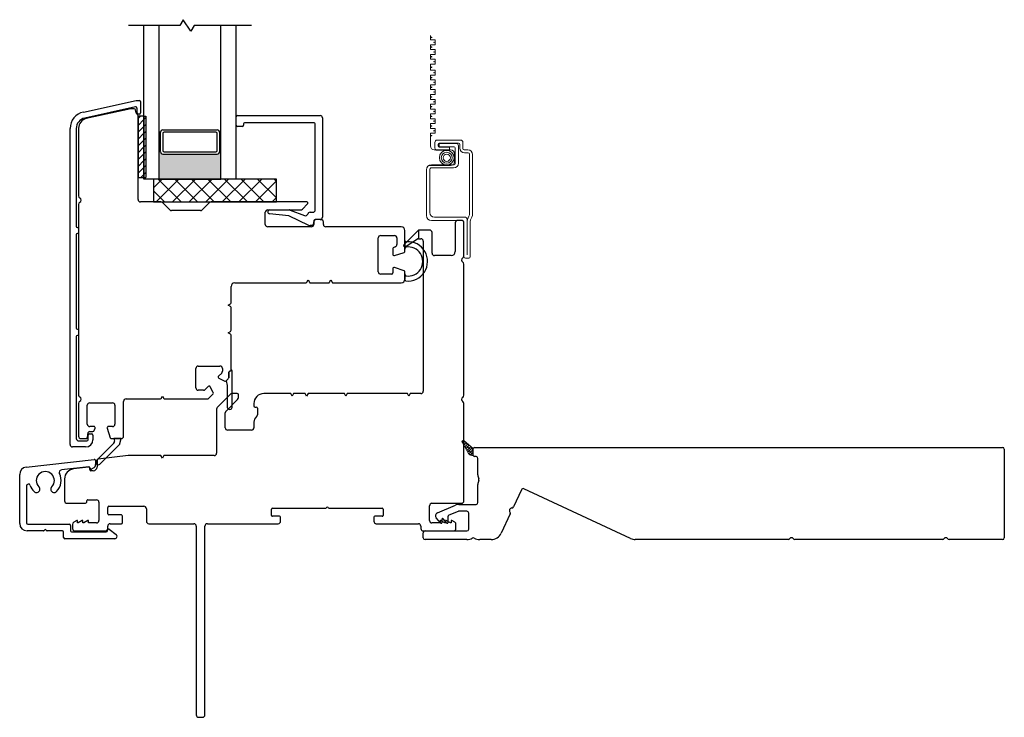
# Model space of a CAD drawing. Units: inches. Extents: x 522 to 706, y 29 to 109.
# Drawn here: x 670 to 678, y 29 to 35 of the extents above; entities that cross this region are included whole.
import ezdxf

# ---------------------------------------------------------------- set-up
doc = ezdxf.new("R2010")
doc.units = ezdxf.units.IN
doc.header["$MEASUREMENT"] = 0

msp = doc.modelspace()

# ---------------------------------------------------------------- hatches: boundary and pattern name
h = msp.add_hatch(color=1)
h.dxf.hatch_style = 1
h.paths.add_polyline_path([(671.5065, 33.488), (671.4967, 33.488, -0.414214), (671.477, 33.4684), (671.036, 33.4684, -0.414214), (671.0163, 33.488), (671.0065, 33.488), (671.0065, 33.2655), (671.5065, 33.2655)])

# ---------------------------------------------------------------- linework, layer by layer
for p, q in [((671.1736, 34.5155), (670.7565, 34.5155)), ((670.8815, 33.2655), (670.8815, 34.5155)), ((671.0065, 33.2655), (671.0065, 34.5155)), ((671.2003, 34.5618), (671.1736, 34.5155)), ((671.2627, 34.4692), (671.2003, 34.5618)), ((671.2894, 34.5155), (671.2627, 34.4692)), ((671.7565, 34.5155), (671.2894, 34.5155)), ((671.5065, 33.2655), (671.5065, 34.5155)), ((671.6315, 33.2655), (671.6315, 34.5155)), ((670.3898, 33.8106), (670.8177, 33.9052)), ((670.8177, 33.9052), (670.8451, 33.9052)), ((670.8549, 33.8953), (670.8549, 33.8029)), ((670.8134, 33.853), (670.4006, 33.7618)), ((670.7744, 33.8369), (670.4121, 33.7568)), ((670.8033, 33.8373), (670.7786, 33.8373)), ((670.8176, 33.803), (670.813, 33.8292)), ((670.8254, 33.8029), (670.8254, 33.8434)), ((670.8451, 33.793), (670.8352, 33.793)), ((670.8346, 33.7778), (670.8346, 33.2778)), ((670.8815, 33.7778), (670.8346, 33.7778)), ((670.8346, 33.0994), (670.8346, 33.7778)), ((670.8815, 33.7778), (670.8815, 33.2778)), ((671.6315, 33.7037), (671.6315, 33.7726)), ((671.6413, 33.7825), (672.314, 33.7825)), ((671.6906, 33.7136), (671.6906, 33.7037)), ((672.2648, 33.7234), (671.7004, 33.7234)), ((672.2747, 33.0147), (672.2747, 33.7136)), ((672.3337, 33.7628), (672.3337, 32.9557)), ((670.2817, 31.106), (670.2817, 33.676)), ((670.3317, 33.676), (670.3317, 32.8819)), ((670.3504, 33.6799), (670.3504, 33.1281)), ((671.0163, 33.6458), (671.0065, 33.6458)), ((671.0163, 33.4883), (671.0163, 33.6458)), ((671.036, 33.6655), (671.477, 33.6655)), ((671.036, 33.636), (671.036, 33.4979)), ((671.4671, 33.6458), (671.0459, 33.6458)), ((671.477, 33.4979), (671.477, 33.636)), ((671.4967, 33.6458), (671.5065, 33.6458)), ((671.4967, 33.6458), (671.4967, 33.4883)), ((671.6807, 33.6939), (671.6413, 33.6939)), ((671.0163, 33.488), (671.0065, 33.488)), ((671.036, 33.4684), (671.477, 33.4684)), ((671.0459, 33.488), (671.4671, 33.488)), ((671.4967, 33.488), (671.5065, 33.488)), ((670.8346, 33.2778), (670.8815, 33.2778)), ((671.6315, 33.2655), (670.8815, 33.2655)), ((671.9596, 33.2655), (670.9596, 33.2655)), ((670.9596, 33.2655), (670.9596, 33.0797)), ((670.9596, 33.1938), (671.0313, 33.2655)), ((670.9802, 33.0797), (671.166, 33.2655)), ((671.1839, 33.0797), (670.9981, 33.2655)), ((671.0065, 33.2655), (671.5065, 33.2655)), ((671.1149, 33.0797), (671.3007, 33.2655)), ((671.3186, 33.0797), (671.1328, 33.2655)), ((671.2496, 33.0797), (671.4354, 33.2655)), ((671.4533, 33.0797), (671.2675, 33.2655)), ((671.3843, 33.0797), (671.5701, 33.2655)), ((671.588, 33.0797), (671.4022, 33.2655)), ((671.5191, 33.0797), (671.7048, 33.2655)), ((671.7227, 33.0797), (671.5369, 33.2655)), ((671.6538, 33.0797), (671.8395, 33.2655)), ((671.8574, 33.0797), (671.6716, 33.2655)), ((671.7885, 33.0797), (671.9596, 33.2509)), ((671.9596, 33.1122), (671.8063, 33.2655)), ((671.9596, 33.2469), (671.941, 33.2655)), ((671.9596, 33.0797), (671.9596, 33.2655)), ((671.0492, 33.0797), (670.9596, 33.1692)), ((671.0191, 33.0797), (670.8543, 33.0797)), ((670.9596, 33.0797), (671.9596, 33.0797)), ((671.0923, 33.0146), (671.033, 33.0739)), ((671.4152, 33.0739), (671.3558, 33.0146)), ((672.2055, 33.0797), (671.4291, 33.0797)), ((671.9232, 33.0797), (671.9596, 33.1162)), ((670.3504, 33.0599), (670.3504, 31.5091)), ((671.3419, 33.0088), (671.1063, 33.0088)), ((671.8689, 32.8966), (671.8689, 32.9951)), ((671.8886, 33.0147), (672.1561, 33.0147)), ((671.9046, 33.0147), (672.0642, 33.0147)), ((672.0713, 33.0134), (672.188, 32.9686)), ((672.1701, 33.0205), (672.2124, 33.0629)), ((672.2327, 32.9951), (672.255, 32.9951)), ((672.0588, 32.9655), (671.9024, 32.9834)), ((672.2238, 32.8886), (672.0588, 32.9655)), ((672.2646, 32.9279), (672.2588, 32.8949)), ((672.2626, 32.9163), (672.2626, 32.8966)), ((672.314, 32.936), (672.2743, 32.936)), ((672.3216, 32.936), (672.2823, 32.936)), ((672.3413, 32.8966), (672.3413, 32.9163)), ((673.4139, 32.9093), (673.4139, 32.6774)), ((673.4642, 32.929), (673.4336, 32.929)), ((673.4839, 32.6409), (673.4839, 32.9093)), ((670.3415, 32.8721), (670.3504, 32.8721)), ((670.3504, 32.8721), (670.3504, 32.8229)), ((672.2429, 32.8769), (671.8886, 32.8769)), ((672.2491, 32.8868), (672.2322, 32.8868)), ((672.9744, 32.8769), (672.361, 32.8769)), ((673.0039, 32.6785), (673.0039, 32.8474)), ((673.2047, 32.8502), (673.1142, 32.8502)), ((673.1142, 32.8502), (673.1142, 32.7802)), ((673.2244, 32.6621), (673.2244, 32.8305)), ((670.3317, 32.813), (670.3317, 32.0534)), ((670.3504, 32.8229), (670.3415, 32.8229)), ((672.7874, 32.512), (672.7874, 32.7864)), ((672.8071, 32.8061), (672.9193, 32.8061)), ((672.939, 32.7864), (672.939, 32.7331)), ((673.1142, 32.7802), (673.1339, 32.7802)), ((673.1535, 32.7605), (673.1535, 31.5399)), ((672.9055, 32.6937), (672.9055, 32.6533)), ((672.9184, 32.6439), (672.9971, 32.6691)), ((672.9253, 32.7143), (672.9192, 32.7124)), ((673.3789, 32.6424), (673.2441, 32.6424)), ((672.9055, 32.5358), (672.9055, 32.5021)), ((672.9971, 32.52), (672.9184, 32.5452)), ((673.0039, 32.4509), (673.0039, 32.5106)), ((673.4843, 31.5071), (673.4843, 32.5729)), ((672.2057, 32.4263), (672.2165, 32.445)), ((672.2165, 32.445), (672.2273, 32.4263)), ((672.3908, 32.4263), (672.4016, 32.445)), ((672.4016, 32.445), (672.4124, 32.4263)), ((672.8957, 32.4923), (672.8071, 32.4923)), ((671.5906, 32.2596), (671.5906, 32.3919)), ((671.6201, 32.4214), (672.1972, 32.4214)), ((672.2359, 32.4214), (672.3823, 32.4214)), ((672.4209, 32.4214), (672.9744, 32.4214)), ((672.9744, 32.4214), (672.9744, 32.4214)), ((671.5669, 32.2403), (671.5856, 32.2511)), ((671.5856, 32.2295), (671.5669, 32.2403)), ((671.5906, 32.0352), (671.5906, 32.221)), ((670.3415, 32.0435), (670.3504, 32.0435)), ((670.3504, 32.0435), (670.3504, 31.9943)), ((671.5669, 32.0159), (671.5856, 32.0267)), ((670.3317, 31.9845), (670.3317, 31.1553)), ((670.3504, 31.9943), (670.3415, 31.9943)), ((671.5856, 32.0051), (671.5669, 32.0159)), ((671.5906, 31.7134), (671.5906, 31.9966)), ((671.3036, 31.5676), (671.3036, 31.7246)), ((671.3233, 31.7443), (671.5, 31.7443)), ((671.5197, 31.7246), (671.5197, 31.7017)), ((671.5139, 31.6877), (671.4884, 31.6622)), ((671.4909, 31.6465), (671.5387, 31.6219)), ((671.5501, 31.6237), (671.568, 31.6416)), ((671.5709, 31.6485), (671.5709, 31.6937)), ((671.3659, 31.5479), (671.3233, 31.5479)), ((671.4053, 31.5791), (671.3798, 31.5537)), ((671.4456, 31.5289), (671.421, 31.5767)), ((670.7362, 31.477), (671.0122, 31.477)), ((671.0207, 31.4819), (671.0315, 31.5006)), ((671.0315, 31.5006), (671.0423, 31.4819)), ((671.0508, 31.477), (671.3993, 31.477)), ((671.4063, 31.4799), (671.4439, 31.5175)), ((671.5877, 31.5173), (671.4782, 31.4079)), ((671.5491, 31.3785), (671.6438, 31.4733)), ((671.6398, 31.5202), (671.5946, 31.5202)), ((671.6496, 31.4872), (671.6496, 31.5104)), ((672.0753, 31.5202), (671.8563, 31.5202)), ((672.0866, 31.5005), (672.0753, 31.5202)), ((672.098, 31.5202), (672.0866, 31.5005)), ((672.1934, 31.5202), (672.098, 31.5202)), ((672.2047, 31.5005), (672.1934, 31.5202)), ((672.2161, 31.5202), (672.2047, 31.5005)), ((672.5123, 31.5202), (672.2161, 31.5202)), ((672.5236, 31.5005), (672.5123, 31.5202)), ((672.535, 31.5202), (672.5236, 31.5005)), ((673.0241, 31.5202), (672.535, 31.5202)), ((673.0354, 31.5005), (673.0241, 31.5202)), ((673.0468, 31.5202), (673.0354, 31.5005)), ((673.1339, 31.5202), (673.0468, 31.5202)), ((670.3504, 31.441), (670.3504, 31.1739)), ((670.4213, 31.2723), (670.4213, 31.4258)), ((670.4409, 31.4455), (670.626, 31.4455)), ((670.6457, 31.4258), (670.6457, 31.2723)), ((670.7165, 31.1739), (670.7165, 31.4573)), ((671.4724, 31.3939), (671.4724, 31.036)), ((671.7756, 31.4395), (671.7756, 31.4208)), ((671.7854, 31.4109), (671.7953, 31.4109)), ((671.8051, 31.4011), (671.8051, 31.3488)), ((673.4843, 30.6478), (673.4843, 31.4389)), ((671.5433, 31.243), (671.5433, 31.3646)), ((670.4747, 31.2526), (670.4409, 31.2526)), ((670.4781, 31.2212), (670.4841, 31.2398)), ((670.5829, 31.2398), (670.608, 31.161)), ((670.626, 31.2526), (670.5922, 31.2526)), ((671.7756, 31.2883), (671.7756, 31.243)), ((670.3701, 31.1542), (670.4122, 31.1542)), ((670.4219, 31.1623), (670.4291, 31.2032)), ((670.4276, 31.1454), (670.4276, 31.1828)), ((670.4374, 31.1927), (670.4571, 31.1927)), ((670.4388, 31.2113), (670.4659, 31.2113)), ((670.4669, 31.1828), (670.4669, 31.1454)), ((670.6174, 31.1542), (670.6969, 31.1542)), ((671.7559, 31.2233), (671.563, 31.2233)), ((670.4079, 31.0864), (670.3014, 31.0864)), ((670.3514, 31.1356), (670.4177, 31.1356)), ((670.7544, 31.0163), (670.5088, 30.9885)), ((671.0201, 31.0163), (670.7544, 31.0163)), ((671.0315, 30.9966), (671.0201, 31.0163)), ((671.0429, 31.0163), (671.0315, 30.9966)), ((671.4528, 31.0163), (671.0429, 31.0163)), ((669.9246, 30.9221), (670.478, 30.9848)), ((670.4328, 30.9243), (670.2102, 30.8991)), ((670.4305, 30.9212), (670.3079, 30.9073)), ((670.4414, 30.9029), (670.4414, 30.9114)), ((670.4749, 30.9175), (670.4594, 30.9074)), ((670.4889, 30.975), (670.4889, 30.9435)), ((670.5001, 30.9787), (670.5001, 30.9231)), ((669.8715, 30.464), (669.8715, 30.8627)), ((670.2362, 30.8271), (670.2362, 30.6478)), ((670.4702, 30.8931), (670.4513, 30.8931)), ((669.9265, 30.769), (669.9265, 30.4688)), ((670.2559, 30.6281), (670.4063, 30.6281)), ((670.4161, 30.6379), (670.4161, 30.6464)), ((670.4259, 30.6563), (670.4965, 30.6563)), ((670.5161, 30.6366), (670.5161, 30.4879)), ((670.587, 30.543), (670.587, 30.5942)), ((670.5969, 30.6041), (670.8819, 30.6041)), ((671.926, 30.5873), (672.3624, 30.5873)), ((672.3824, 30.5873), (672.8188, 30.5873)), ((673.2043, 30.4879), (673.2043, 30.6084)), ((673.224, 30.6281), (673.4646, 30.6281)), ((670.6988, 30.5332), (670.5969, 30.5332)), ((670.7087, 30.4722), (670.7087, 30.5234)), ((670.9016, 30.5844), (670.9016, 30.482)), ((671.9181, 30.5302), (671.9181, 30.5795)), ((671.9853, 30.5223), (671.926, 30.5223)), ((671.9931, 30.482), (671.9931, 30.5145)), ((672.7517, 30.5145), (672.7517, 30.482)), ((672.8188, 30.5223), (672.7595, 30.5223)), ((672.8267, 30.5795), (672.8267, 30.5302)), ((669.9365, 30.4588), (670.2742, 30.4588)), ((670.284, 30.4489), (670.284, 30.4051)), ((670.3012, 30.4569), (670.3012, 30.423)), ((670.3353, 30.4879), (670.311, 30.4739)), ((670.3406, 30.4879), (670.3353, 30.4879)), ((670.3406, 30.4682), (670.3406, 30.4879)), ((670.3465, 30.4682), (670.3406, 30.4682)), ((670.3806, 30.4879), (670.3465, 30.4682)), ((670.3858, 30.4879), (670.3806, 30.4879)), ((670.3858, 30.4682), (670.3858, 30.4879)), ((670.3917, 30.4682), (670.3858, 30.4682)), ((670.4258, 30.4879), (670.3917, 30.4682)), ((670.4311, 30.4879), (670.4258, 30.4879)), ((670.4311, 30.4682), (670.4311, 30.4879)), ((670.4965, 30.4682), (670.4311, 30.4682)), ((670.587, 30.423), (670.587, 30.4427)), ((670.6067, 30.4623), (670.6988, 30.4623)), ((670.9213, 30.4623), (671.2874, 30.4623)), ((671.3071, 30.4427), (671.3071, 28.9072)), ((671.378, 28.9072), (671.378, 30.4427)), ((671.3976, 30.4623), (671.9734, 30.4623)), ((672.7713, 30.4623), (673.1138, 30.4623)), ((673.1335, 30.4427), (673.1335, 30.423)), ((673.2894, 30.4682), (673.224, 30.4682)), ((673.2946, 30.4879), (673.2894, 30.4879)), ((673.2894, 30.4879), (673.2894, 30.4682)), ((673.3287, 30.4682), (673.2946, 30.4879)), ((673.3346, 30.4682), (673.3287, 30.4682)), ((673.3399, 30.4879), (673.3346, 30.4879)), ((673.3346, 30.4879), (673.3346, 30.4682)), ((673.374, 30.4682), (673.3399, 30.4879)), ((673.3799, 30.4682), (673.374, 30.4682)), ((673.3852, 30.4879), (673.3799, 30.4879)), ((673.3799, 30.4879), (673.3799, 30.4682)), ((673.4095, 30.4739), (673.3852, 30.4879)), ((673.4193, 30.423), (673.4193, 30.4569)), ((670.0638, 30.4038), (669.9317, 30.4038)), ((670.2192, 30.4038), (670.096, 30.4038)), ((670.229, 30.3501), (670.229, 30.3939)), ((670.2938, 30.3952), (670.5747, 30.3952)), ((670.3209, 30.4033), (670.5673, 30.4033)), ((670.5845, 30.4051), (670.5845, 30.4089)), ((670.6003, 30.4168), (670.6555, 30.3753)), ((673.1532, 30.4033), (673.3996, 30.4033)), ((670.6438, 30.3402), (670.2388, 30.3402)), ((671.3268, 28.8875), (671.3583, 28.8875))]:
    msp.add_line(p, q)
at = {"color": 2, "linetype": 'Continuous', "lineweight": 9}
for p, q in [((673.2109, 34.4339), (673.2109, 34.3977)), ((673.2109, 34.3977), (673.2503, 34.3977)), ((673.2503, 34.3584), (673.2109, 34.3584)), ((673.2109, 34.3584), (673.2109, 34.319)), ((673.2503, 34.3977), (673.2503, 34.3584)), ((673.2109, 34.319), (673.2503, 34.319)), ((673.2503, 34.2796), (673.2109, 34.2796)), ((673.2109, 34.2796), (673.2109, 34.2402)), ((673.2503, 34.319), (673.2503, 34.2796)), ((673.2109, 34.2402), (673.2503, 34.2402)), ((673.2503, 34.2009), (673.2109, 34.2009)), ((673.2109, 34.2009), (673.2109, 34.1501)), ((673.2503, 34.2402), (673.2503, 34.2009)), ((673.2109, 34.1501), (673.2503, 34.1501)), ((673.2503, 34.1107), (673.2109, 34.1107)), ((673.2109, 34.1107), (673.2109, 34.0713)), ((673.2503, 34.1501), (673.2503, 34.1107)), ((673.2109, 34.0713), (673.2503, 34.0713)), ((673.2503, 34.032), (673.2109, 34.032)), ((673.2109, 34.032), (673.2109, 33.9926)), ((673.2503, 34.0713), (673.2503, 34.032)), ((673.2109, 33.9926), (673.2503, 33.9926)), ((673.2503, 33.9532), (673.2109, 33.9532)), ((673.2109, 33.9532), (673.2109, 33.9139)), ((673.2503, 33.9926), (673.2503, 33.9532)), ((673.2109, 33.9139), (673.2503, 33.9139)), ((673.2503, 33.8745), (673.2109, 33.8745)), ((673.2109, 33.8745), (673.2109, 33.8351)), ((673.2503, 33.9139), (673.2503, 33.8745)), ((673.2109, 33.8351), (673.2503, 33.8351)), ((673.2503, 33.7958), (673.2109, 33.7958)), ((673.2109, 33.7958), (673.2109, 33.7564)), ((673.2503, 33.8351), (673.2503, 33.7958)), ((673.2109, 33.7564), (673.2503, 33.7564)), ((673.2503, 33.717), (673.2109, 33.717)), ((673.2109, 33.717), (673.2109, 33.6776)), ((673.2503, 33.7564), (673.2503, 33.717)), ((673.2109, 33.6776), (673.2503, 33.6776)), ((673.2503, 33.6383), (673.2109, 33.6383)), ((673.2109, 33.6383), (673.2109, 33.5344)), ((673.2503, 33.6776), (673.2503, 33.6383)), ((673.2477, 33.5176), (673.2477, 33.5642)), ((673.2661, 33.5825), (673.4577, 33.5825)), ((673.2822, 33.5286), (673.2822, 33.5542)), ((673.2822, 33.5542), (673.4209, 33.5542)), ((673.4406, 33.5569), (673.2831, 33.5569)), ((673.476, 33.5642), (673.476, 33.5136)), ((673.2428, 33.5025), (673.3757, 33.5025)), ((673.3658, 33.4993), (673.2661, 33.4993)), ((673.2733, 33.5471), (673.2733, 33.5347)), ((673.4039, 33.5286), (673.2822, 33.5286)), ((673.2831, 33.5248), (673.3658, 33.5248)), ((673.3658, 33.5248), (673.3658, 33.4993)), ((673.4076, 33.4706), (673.4076, 33.4073)), ((673.4137, 33.391), (673.4137, 33.5187)), ((673.4393, 33.5358), (673.4393, 33.3949)), ((673.4505, 33.5176), (673.4505, 33.5471)), ((673.4859, 33.5038), (673.5154, 33.5038)), ((673.5193, 33.4782), (673.4898, 33.4782)), ((673.5292, 32.9755), (673.5292, 33.4684)), ((673.5548, 33.4644), (673.5548, 32.9683)), ((673.1798, 32.9683), (673.1798, 33.3418)), ((673.3757, 33.3754), (673.1971, 33.3754)), ((673.2054, 33.3457), (673.2054, 32.9939)), ((673.3999, 33.3556), (673.2152, 33.3556)), ((673.2191, 33.3812), (673.4039, 33.3812)), ((673.4721, 32.929), (673.2191, 32.929)), ((673.2447, 32.9546), (673.4977, 32.9546)), ((673.4839, 32.6343), (673.4839, 32.9172)), ((673.5095, 32.9427), (673.5095, 32.648)), ((673.5351, 32.9198), (673.5351, 32.6343)), ((673.5233, 32.6224), (673.4957, 32.6224))]:
    msp.add_line(p, q, dxfattribs=at)
at = {"color": 0}
for p, q in [((670.8346, 33.7581), (670.8544, 33.7778)), ((670.8346, 33.7024), (670.8815, 33.7493)), ((670.8815, 33.7493), (670.8972, 33.765)), ((670.8815, 33.6936), (670.8972, 33.7093)), ((670.8346, 33.6467), (670.8815, 33.6936)), ((670.8346, 33.591), (670.8815, 33.6379)), ((670.8815, 33.6379), (670.8972, 33.6536)), ((670.8346, 33.5354), (670.8815, 33.5822)), ((670.8815, 33.5822), (670.8972, 33.598)), ((670.8346, 33.4797), (670.8815, 33.5265)), ((670.8346, 33.424), (670.8815, 33.4709)), ((670.8815, 33.5265), (670.8972, 33.5423)), ((670.8815, 33.4709), (670.8972, 33.4866)), ((670.8346, 33.3683), (670.8815, 33.4152)), ((670.8815, 33.4152), (670.8972, 33.4309)), ((670.8346, 33.3127), (670.8815, 33.3595)), ((670.8815, 33.3595), (670.8972, 33.3753)), ((670.8815, 33.3038), (670.8972, 33.3196)), ((670.8555, 33.2778), (670.8815, 33.3038))]:
    msp.add_line(p, q, dxfattribs=at)
at = {"color": 7}
for p, q in [((670.8815, 33.7778), (670.8972, 33.7778)), ((670.8972, 33.7778), (670.8972, 33.2778)), ((670.8815, 33.2778), (670.8972, 33.2778))]:
    msp.add_line(p, q, dxfattribs=at)
at = {"color": 6}
for p, q in [((672.9957, 32.7318), (673.1142, 32.8502)), ((673.1142, 32.8502), (673.1142, 32.7808)), ((673.0039, 32.7651), (673.0039, 32.6955)), ((673.1142, 32.7808), (673.0139, 32.7167)), ((673.0039, 32.4943), (673.0038, 32.4476)), ((671.5915, 31.7134), (671.5906, 31.7134)), ((671.5501, 31.6237), (671.568, 31.6416)), ((671.568, 31.6416), (671.5501, 31.6237)), ((671.5709, 31.6937), (671.5709, 31.6485)), ((671.5709, 31.6485), (671.5709, 31.6937)), ((671.5993, 31.4109), (671.5993, 31.7055)), ((671.5501, 31.6237), (671.5596, 31.5858)), ((671.5596, 31.5858), (671.5596, 31.4109)), ((670.6969, 31.1542), (670.6378, 31.1542)), ((670.6378, 31.1542), (670.6426, 31.1349)), ((670.6868, 31.1138), (670.6969, 31.1542)), ((670.6374, 31.1162), (670.4965, 30.9752)), ((670.5243, 30.9474), (670.6816, 31.1047))]:
    msp.add_line(p, q, dxfattribs=at)
at = {"lineweight": 15}
for p, q in [((673.4679, 31.1303), (673.4679, 31.1303)), ((673.468, 31.1295), (673.4786, 31.1401)), ((673.4921, 31.1094), (673.4683, 31.1332)), ((673.4692, 31.1255), (673.5216, 31.0335)), ((673.4753, 31.1148), (673.4918, 31.1313)), ((673.4833, 31.1007), (673.5038, 31.1212)), ((673.5602, 31.0733), (673.4841, 31.1378)), ((673.5031, 31.0763), (673.4893, 31.0901)), ((673.4913, 31.0866), (673.5157, 31.111)), ((673.5252, 31.0984), (673.4976, 31.126)), ((673.4993, 31.0725), (673.5277, 31.1009)), ((673.5073, 31.0584), (673.5396, 31.0907)), ((673.5363, 31.0652), (673.5086, 31.0929)), ((673.5154, 31.0443), (673.5516, 31.0806)), ((673.5235, 31.0304), (673.5602, 31.0671)), ((673.5602, 31.0634), (673.5418, 31.0818)), ((673.5602, 31.0183), (673.5602, 31.0733)), ((673.5473, 31.0321), (673.5197, 31.0597)), ((673.5371, 31.0202), (673.5307, 31.0266)), ((673.5359, 31.0207), (673.5602, 31.045)), ((673.5476, 31.0183), (673.5602, 31.0183)), ((673.5602, 31.0413), (673.5528, 31.0487)), ((673.5556, 31.0183), (673.5602, 31.0229))]:
    msp.add_line(p, q, dxfattribs=at)
at = {"color": 4, "lineweight": 30}
for p, q in [((673.5602, 31.0183), (673.5602, 31.0733)), ((673.5702, 31.0833), (677.863, 31.0833)), ((677.878, 31.0683), (677.878, 30.3483)), ((673.5827, 31.0083), (673.5702, 31.0083)), ((673.5977, 30.8607), (673.5977, 30.9933)), ((673.5977, 30.6337), (673.5977, 30.7807)), ((674.8396, 30.3417), (673.9719, 30.7463)), ((673.952, 30.739), (673.8866, 30.5988)), ((673.2679, 30.5501), (673.4144, 30.613)), ((673.442, 30.6187), (673.5827, 30.6187)), ((673.2957, 30.467), (673.2586, 30.5111)), ((673.3533, 30.5171), (673.3533, 30.4702)), ((673.4361, 30.5625), (673.3624, 30.5308)), ((673.5077, 30.5637), (673.442, 30.5637)), ((673.5227, 30.4183), (673.5227, 30.5487)), ((673.8599, 30.5415), (673.787, 30.3852)), ((673.3045, 30.4995), (673.3045, 30.4702)), ((673.3106, 30.5045), (673.3095, 30.5045)), ((673.3445, 30.467), (673.3144, 30.5028)), ((673.1529, 30.3483), (673.1529, 30.3883)), ((673.1679, 30.4033), (673.5077, 30.4033)), ((673.5077, 30.3333), (673.1679, 30.3333)), ((673.7055, 30.3333), (673.6127, 30.3333)), ((676.1219, 30.3333), (674.8776, 30.3333)), ((677.3769, 30.3333), (676.1738, 30.3333)), ((677.863, 30.3333), (677.4288, 30.3333))]:
    msp.add_line(p, q, dxfattribs=at)
at = {"color": 2, "linetype": 'Continuous', "lineweight": 9}
for radius in [0.0599, 0.0441, 0.0294]:
    msp.add_circle((673.3439, 33.4388), radius, dxfattribs=at)
at = {"color": 3, "lineweight": 9}
for centre, start, end in [((673.2203, 34.4174), 0, 180), ((673.2203, 34.4174), 180, 0), ((673.2409, 34.378), 0, 180), ((673.2409, 34.378), 180, 0), ((673.2203, 34.3387), 0, 180), ((673.2203, 34.3387), 180, 0), ((673.2409, 34.2993), 0, 180), ((673.2409, 34.2993), 180, 0), ((673.2203, 34.2599), 0, 180), ((673.2203, 34.2599), 180, 0), ((673.2409, 34.2206), 0, 180), ((673.2409, 34.2206), 180, 0), ((673.2203, 34.1755), 0, 180), ((673.2203, 34.1755), 180, 0), ((673.2409, 34.1304), 0, 180), ((673.2409, 34.1304), 180, 0), ((673.2203, 34.091), 0, 180), ((673.2203, 34.091), 180, 0), ((673.2409, 34.0517), 0, 180), ((673.2409, 34.0517), 180, 0), ((673.2203, 34.0123), 0, 180), ((673.2203, 34.0123), 180, 0), ((673.2409, 33.9729), 0, 180), ((673.2409, 33.9729), 180, 0), ((673.2203, 33.9336), 0, 180), ((673.2203, 33.9336), 180, 0), ((673.2409, 33.8942), 0, 180), ((673.2409, 33.8942), 180, 0), ((673.2203, 33.8548), 0, 180), ((673.2203, 33.8548), 180, 0), ((673.2409, 33.8154), 0, 180), ((673.2409, 33.8154), 180, 0), ((673.2203, 33.7761), 0, 180), ((673.2203, 33.7761), 180, 0), ((673.2409, 33.7367), 0, 180), ((673.2409, 33.7367), 180, 0), ((673.2203, 33.6973), 0, 180), ((673.2203, 33.6973), 180, 0), ((673.2409, 33.658), 0, 180), ((673.2409, 33.658), 180, 0), ((673.2203, 33.6186), 0, 180), ((673.2203, 33.6186), 180, 0)]:
    msp.add_arc(centre, 0.00197, start, end, dxfattribs=at)
for centre, radius, start, end in [((670.8451, 33.8953), 0.00984, 0, 90), ((670.4195, 33.676), 0.1378, 102.46281, 180), ((670.7786, 33.8176), 0.0197, 90, 102.46281), ((670.8033, 33.8275), 0.00984, 10, 90), ((670.8155, 33.8434), 0.00984, 360, 102.46281), ((670.8273, 33.8047), 0.00984, 190, 245.36864), ((670.815, 33.7778), 0.0197, 360, 65.36864), ((670.8352, 33.8029), 0.00984, 180, 270), ((670.8451, 33.8029), 0.00984, 270, 360), ((670.4195, 33.676), 0.0878, 102.46281, 180), ((670.4291, 33.6799), 0.0787, 102.46281, 180), ((671.6413, 33.7726), 0.00984, 90, 180), ((671.7004, 33.7136), 0.00984, 90, 180), ((672.2648, 33.7136), 0.00984, 0, 90), ((672.314, 33.7628), 0.0197, 0, 90), ((671.036, 33.6458), 0.0197, 90, 180), ((671.0459, 33.636), 0.00984, 90, 180), ((671.4671, 33.636), 0.00984, 360, 90), ((671.477, 33.6458), 0.0197, 0, 90), ((671.6413, 33.7037), 0.00984, 180, 270), ((671.6807, 33.7037), 0.00984, 270, 0), ((671.036, 33.488), 0.0197, 180, 270), ((671.0459, 33.4979), 0.00984, 180, 270), ((671.4671, 33.4979), 0.00984, 270, 0), ((671.477, 33.488), 0.0197, 270, 360), ((670.3701, 33.1281), 0.0197, 180, 240), ((670.3701, 33.0599), 0.0197, 120, 180), ((670.3504, 33.094), 0.0197, 300, 60), ((670.8543, 33.0994), 0.0197, 180, 270), ((671.0191, 33.06), 0.0197, 45, 90), ((671.4291, 33.06), 0.0197, 90, 135), ((672.2055, 33.0699), 0.00984, 315, 90), ((671.1063, 33.0285), 0.0197, 225, 270), ((671.3419, 33.0285), 0.0197, 270, 315), ((671.8886, 32.9951), 0.0197, 90, 180), ((671.9046, 32.999), 0.0157, 90, 262.07444), ((672.0642, 32.9951), 0.0197, 69, 90), ((672.1561, 33.0344), 0.0197, 270, 315), ((672.2327, 32.9754), 0.0197, 90, 162.80436), ((672.255, 33.0147), 0.0197, 270, 0), ((672.195, 32.987), 0.0197, 249, 342.80436), ((672.2823, 32.9163), 0.0197, 90, 180), ((672.2743, 32.9262), 0.00984, 90, 170), ((672.314, 32.9557), 0.0197, 270, 0), ((672.3216, 32.9163), 0.0197, 0, 90), ((673.4336, 32.9093), 0.0197, 90, 180), ((673.4642, 32.9093), 0.0197, 0, 90), ((670.3415, 32.8819), 0.00984, 180, 270), ((671.8886, 32.8966), 0.0197, 180, 270), ((672.2322, 32.9065), 0.0197, 245.02452, 270), ((672.2429, 32.8966), 0.0197, 270, 0), ((672.2491, 32.8966), 0.00984, 270, 350), ((672.361, 32.8966), 0.0197, 180, 270.00002), ((672.9744, 32.8474), 0.0295, 360, 90.00002), ((673.2047, 32.8305), 0.0197, 0, 90), ((670.3415, 32.813), 0.00984, 90, 180), ((672.8071, 32.7864), 0.0197, 90, 180), ((672.9193, 32.7864), 0.0197, 0, 90), ((673.1339, 32.7605), 0.0197, 0, 90), ((672.9252, 32.6937), 0.0197, 107.74467, 180), ((672.9193, 32.7331), 0.0197, 287.74467, 0), ((672.9941, 32.6785), 0.00984, 287.74467, 360), ((673.3789, 32.6774), 0.035, 270, 360), ((672.9154, 32.6533), 0.00984, 180, 287.74467), ((673.2441, 32.6621), 0.0197, 180, 270), ((673.4843, 32.607), 0.0197, 120.55843, 240), ((673.4642, 32.6409), 0.0197, 300.55843, 0), ((673.4646, 32.5729), 0.0197, 0, 60), ((672.8071, 32.512), 0.0197, 180, 270), ((672.9154, 32.5358), 0.00984, 72.25533, 180), ((672.9941, 32.5106), 0.00984, 0, 72.25533), ((672.1972, 32.4312), 0.00984, 270, 330), ((672.2359, 32.4312), 0.00984, 210, 270), ((672.3823, 32.4312), 0.00984, 270, 330), ((672.4209, 32.4312), 0.00984, 210, 270), ((672.8957, 32.5021), 0.00984, 270, 360), ((672.9744, 32.4509), 0.0295, 270, 0), ((671.6201, 32.3919), 0.0295, 90, 180), ((671.5807, 32.2596), 0.00984, 300, 0), ((671.5807, 32.221), 0.00984, 0, 60), ((670.3415, 32.0534), 0.00984, 180, 270), ((671.5807, 32.0352), 0.00984, 300, 0), ((670.3415, 31.9845), 0.00984, 90, 180), ((671.5807, 31.9966), 0.00984, 360, 60), ((671.3233, 31.7246), 0.0197, 90, 180), ((671.5, 31.7246), 0.0197, 0, 90), ((671.5807, 31.7134), 0.00984, 270, 0), ((671.4954, 31.6553), 0.00984, 135, 242.74467), ((671.5, 31.7017), 0.0197, 315, 0), ((671.561, 31.6485), 0.00984, 315, 0), ((671.5807, 31.6937), 0.00984, 90, 180), ((671.3233, 31.5676), 0.0197, 180, 270), ((671.3659, 31.5676), 0.0197, 270, 315), ((671.4123, 31.5722), 0.00984, 27.25533, 135), ((671.5432, 31.6307), 0.00984, 242.74467, 315), ((670.3701, 31.5091), 0.0197, 180, 240), ((670.3504, 31.4751), 0.0197, 300, 60), ((670.7362, 31.4573), 0.0197, 90, 180), ((671.0122, 31.4869), 0.00984, 270, 330), ((671.0508, 31.4869), 0.00984, 210, 270), ((671.3993, 31.4869), 0.00984, 270, 315), ((671.4369, 31.5244), 0.00984, 315, 27.25533), ((671.5946, 31.5104), 0.00984, 90, 135), ((671.6398, 31.5104), 0.00984, 360, 90), ((671.6299, 31.4872), 0.0197, 315, 360), ((671.8563, 31.4395), 0.0807, 90, 180), ((673.1339, 31.5399), 0.0197, 270, 0), ((673.4843, 31.473), 0.0197, 120, 240), ((673.4646, 31.5071), 0.0197, 300, 0), ((670.3701, 31.441), 0.0197, 120, 180), ((670.4409, 31.4258), 0.0197, 90, 180), ((670.626, 31.4258), 0.0197, 0, 90), ((671.4921, 31.3939), 0.0197, 135, 180), ((671.7854, 31.4208), 0.00984, 180, 270), ((671.7953, 31.4011), 0.00984, 360, 90), ((673.4646, 31.4389), 0.0197, 0, 60), ((671.563, 31.3646), 0.0197, 135, 180), ((671.8327, 31.2883), 0.0571, 127.97987, 180), ((671.7854, 31.3488), 0.0197, 307.97987, 360), ((670.4409, 31.2723), 0.0197, 180, 270), ((670.4747, 31.2428), 0.00984, 342.25533, 90), ((670.5922, 31.2428), 0.00984, 90, 197.74467), ((670.626, 31.2723), 0.0197, 270, 0), ((671.563, 31.243), 0.0197, 180, 270), ((671.7559, 31.243), 0.0197, 270, 360), ((670.3514, 31.1553), 0.0197, 180, 270), ((670.3701, 31.1739), 0.0197, 180, 270), ((670.4079, 31.1454), 0.0591, 270, 360), ((670.4122, 31.164), 0.00984, 270, 350), ((670.4177, 31.1454), 0.00984, 270, 0), ((670.4374, 31.1828), 0.00984, 90, 180), ((670.4388, 31.2015), 0.00984, 90, 170), ((670.4571, 31.1828), 0.00984, 0, 90), ((670.4653, 31.2246), 0.0132, 272.34041, 345.16395), ((670.6174, 31.164), 0.00984, 197.74467, 270), ((670.6969, 31.1739), 0.0197, 270, 360), ((670.3014, 31.106), 0.0197, 180, 270), ((670.5099, 30.9787), 0.00984, 96.4565, 180), ((671.4528, 31.036), 0.0197, 270, 360), ((669.9313, 30.8627), 0.0598, 96.4565, 180), ((670.3169, 30.8271), 0.0807, 96.4565, 179.99997), ((670.4316, 30.9114), 0.00984, 0, 96.4565), ((670.434, 30.9144), 0.01, 4.00223, 96.4565), ((670.4539, 30.9158), 0.01, 184.00223, 303.20596), ((670.4701, 30.923), 0.03, 270.07535, 0.07535), ((670.4579, 30.9435), 0.031, 303.20596, 360), ((670.4791, 30.975), 0.00984, 0, 96.4565), ((670.0799, 30.8132), 0.0734, 315.81186, 224.18814), ((670.0799, 30.8132), 0.1284, 315.81186, 26.58576), ((670.2124, 30.8795), 0.0197, 96.4565, 206.58576), ((670.4513, 30.9029), 0.00984, 180, 270), ((669.9425, 30.769), 0.016, 17.86104, 180), ((670.0799, 30.8132), 0.1284, 197.86104, 224.18814), ((670.0076, 30.7429), 0.0275, 224.18814, 44.18814), ((670.1523, 30.7429), 0.0275, 135.81186, 315.81186), ((670.2559, 30.6478), 0.0197, 179.99997, 270), ((670.4063, 30.6379), 0.00984, 270, 0), ((670.4259, 30.6464), 0.00984, 89.99997, 180), ((670.4965, 30.6366), 0.0197, 360, 89.99997), ((670.5969, 30.5942), 0.00984, 90, 180), ((670.8819, 30.5844), 0.0197, 0, 90), ((671.926, 30.5795), 0.00787, 90, 180), ((672.3724, 30.5873), 0.01, 0, 180), ((672.8188, 30.5795), 0.00787, 360, 90), ((673.224, 30.6084), 0.0197, 90, 180), ((673.4646, 30.6478), 0.0197, 270, 0), ((670.5969, 30.543), 0.00984, 180, 270), ((670.6988, 30.5234), 0.00984, 360, 90), ((671.926, 30.5302), 0.00787, 180, 270), ((671.9853, 30.5145), 0.00787, 360, 90), ((672.7595, 30.5145), 0.00787, 90, 180), ((672.8188, 30.5302), 0.00787, 270, 360), ((669.9317, 30.464), 0.0602, 180, 270), ((669.9365, 30.4688), 0.01, 180, 270), ((670.2742, 30.4489), 0.00984, 360, 90), ((670.3209, 30.4569), 0.0197, 120.00003, 180), ((670.4963, 30.4881), 0.0198, 270.35907, 359.64094), ((670.6067, 30.4427), 0.0197, 90, 180), ((670.6988, 30.4722), 0.00984, 270, 0), ((670.9213, 30.482), 0.0197, 180, 270), ((671.2874, 30.4427), 0.0197, 0, 90), ((671.3976, 30.4427), 0.0197, 90, 180), ((671.9734, 30.482), 0.0197, 270, 360), ((672.7713, 30.482), 0.0197, 180, 270), ((673.1138, 30.4427), 0.0197, 0, 90), ((673.224, 30.4879), 0.0197, 180, 270), ((673.3996, 30.4569), 0.0197, 360, 59.99997), ((670.0638, 30.4118), 0.008, 270, 333.60914), ((670.0799, 30.4038), 0.01, 26.39086, 153.60914), ((670.096, 30.4118), 0.008, 206.39086, 270), ((670.2192, 30.3939), 0.00984, 0, 90), ((670.2388, 30.3501), 0.00984, 180, 270), ((670.2938, 30.4051), 0.00984, 180, 270), ((670.3209, 30.423), 0.0197, 180, 270), ((670.5673, 30.423), 0.0197, 270, 360), ((670.5747, 30.4051), 0.00984, 270, 0), ((670.5944, 30.4089), 0.00984, 53.03841, 180), ((670.6438, 30.3597), 0.0195, 270, 53.03852), ((673.1532, 30.423), 0.0197, 180, 270), ((673.3996, 30.423), 0.0197, 270, 360), ((671.3268, 28.9072), 0.0197, 180, 270), ((671.3583, 28.9072), 0.0197, 270, 0)]:
    msp.add_arc(centre, radius, start, end)
at = {"color": 2, "linetype": 'Continuous', "lineweight": 9}
for centre, radius, start, end in [((673.2661, 33.5642), 0.0184, 90, 180), ((673.2831, 33.5471), 0.00984, 90, 180), ((673.4209, 33.5358), 0.0184, 360, 90), ((673.4406, 33.5471), 0.00984, 360, 90), ((673.4577, 33.5642), 0.0184, 360, 90), ((673.2428, 33.5344), 0.0319, 180, 270), ((673.2661, 33.5176), 0.0184, 180, 270), ((673.2831, 33.5347), 0.00984, 180, 270), ((673.3757, 33.4706), 0.0319, 0, 90), ((673.4039, 33.5187), 0.00984, 360, 90), ((673.4898, 33.5176), 0.0394, 180, 270), ((673.4859, 33.5136), 0.00984, 180, 270), ((673.5154, 33.4644), 0.0394, 0, 90), ((673.5193, 33.4684), 0.00984, 360, 90), ((673.3757, 33.4073), 0.0319, 270, 0), ((673.3999, 33.3949), 0.0394, 270, 360), ((673.4039, 33.391), 0.00984, 270, 0), ((673.2191, 33.3418), 0.0394, 90, 180), ((673.2152, 33.3457), 0.00984, 90, 180), ((673.2447, 32.9939), 0.0394, 180, 270), ((673.2191, 32.9683), 0.0394, 180, 270), ((673.4721, 32.9172), 0.0118, 360, 90), ((673.4977, 32.9427), 0.0118, 0, 90), ((673.6762, 32.8908), 0.1696, 150.06157, 169.30337), ((673.6762, 32.8908), 0.144, 147.44323, 168.38912), ((673.4957, 32.6343), 0.0118, 180, 270), ((673.5233, 32.6343), 0.0118, 270, 0)]:
    msp.add_arc(centre, radius, start, end, dxfattribs=at)
at = {"color": 6}
for centre, radius, start, end in [((673.0138, 32.7651), 0.00984, 180, 292.61986), ((673.028, 32.5962), 0.1602, 263.81743, 93.72719), ((673.0051, 32.7247), 0.0118, 142.85982, 317.90118), ((673.0236, 32.6955), 0.0197, 120, 180), ((673.0302, 32.5949), 0.1188, 262.07033, 97.92967), ((672.9745, 32.4509), 0.0294, 326.336, 353.60944), ((673.0064, 32.4281), 0.00984, 63.73509, 138.50999), ((673.0236, 32.4943), 0.0197, 180, 240), ((671.5807, 31.7134), 0.00984, 270, 0), ((671.5807, 31.7134), 0.00984, 270, 0), ((671.5915, 31.7055), 0.00787, 360, 90), ((671.561, 31.6485), 0.00984, 315, 0), ((671.561, 31.6485), 0.00984, 315, 0), ((671.5807, 31.6937), 0.00984, 90, 180), ((671.5807, 31.6937), 0.00984, 90, 180), ((671.5795, 31.4109), 0.0199, 180, 0), ((670.6235, 31.1301), 0.0197, 315, 14.03624), ((670.6677, 31.1186), 0.0197, 315, 345.96376), ((670.5104, 30.9613), 0.0197, 135, 315)]:
    msp.add_arc(centre, radius, start, end, dxfattribs=at)
at = {"lineweight": 15}
for centre, radius, start, end in [((673.4778, 31.1303), 0.00984, 49.67167, 220.39254), ((673.5476, 31.0483), 0.03, 209.63298, 270)]:
    msp.add_arc(centre, radius, start, end, dxfattribs=at)
at = {"color": 4, "lineweight": 30}
for centre, radius, start, end in [((673.5702, 31.0733), 0.01, 90, 180), ((677.863, 31.0683), 0.015, 360, 90), ((673.5702, 31.0183), 0.01, 180, 270), ((673.5827, 30.9933), 0.015, 0, 90), ((673.6877, 30.8607), 0.09, 180, 202.3835), ((673.5906, 30.8207), 0.015, 337.6165, 22.3835), ((673.6877, 30.7807), 0.09, 157.6165, 180), ((673.9656, 30.7327), 0.015, 65, 155), ((673.442, 30.5487), 0.07, 90, 113.23642), ((673.5827, 30.6337), 0.015, 270, 360), ((673.8733, 30.5702), 0.02, 90.37693, 219.62307), ((673.873, 30.6052), 0.015, 270.37693, 335), ((673.2778, 30.5272), 0.025, 113.23642, 220), ((673.3683, 30.5171), 0.015, 113.23642, 180), ((673.442, 30.5487), 0.015, 90, 113.23642), ((673.5077, 30.5487), 0.015, 0, 90), ((673.8463, 30.5479), 0.015, 335, 39.62307), ((673.2995, 30.4702), 0.005, 220, 0), ((673.3095, 30.4995), 0.005, 90, 180), ((673.3106, 30.4995), 0.005, 40, 90), ((673.3483, 30.4702), 0.005, 220, 0), ((673.1679, 30.3883), 0.015, 90, 180), ((673.1679, 30.3483), 0.015, 180, 270), ((673.5077, 30.4183), 0.015, 270, 0), ((673.5077, 30.4183), 0.085, 270, 301.20557), ((673.5595, 30.3328), 0.015, 59.56492, 121.20557), ((673.6127, 30.4233), 0.09, 239.56492, 270), ((673.7055, 30.4233), 0.09, 270, 335), ((676.1479, 30.3333), 0.015, 30, 150), ((677.4029, 30.3333), 0.015, 30, 150), ((677.863, 30.3483), 0.015, 270, 0), ((674.8776, 30.4233), 0.09, 245, 270), ((676.1219, 30.3483), 0.015, 270, 330), ((676.1738, 30.3483), 0.015, 210, 270), ((677.3769, 30.3483), 0.015, 270, 330), ((677.4288, 30.3483), 0.015, 210, 270)]:
    msp.add_arc(centre, radius, start, end, dxfattribs=at)

doc.saveas('drawing.dxf')
